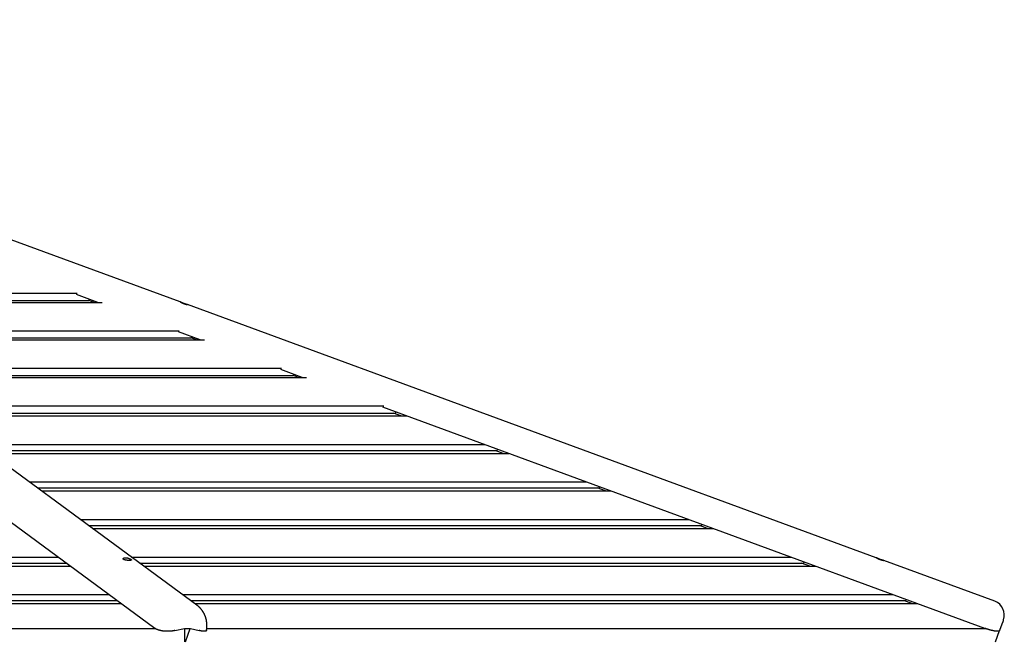
# Model space of a CAD drawing. Extents: x -11310 to 2913, y -2406 to 1651.
# Drawn here: x -6955 to -5588, y 536 to 1393 of the extents above; entities that cross this region are included whole.
import ezdxf

# ---------------------------------------------------------------- set-up
doc = ezdxf.new("R2010")
doc.units = 0

msp = doc.modelspace()

# ---------------------------------------------------------------- linework, layer by layer
at = {"color": 7, "linetype": 'Continuous'}
for p, q in [((-6709.4, 579.5), (-7815.6, 1392.8)), ((-6732.6, 1000.7), (-7689, 1352.3)), ((-7298.9, 1012.9), (-6875.7, 1012.9)), ((-7285.1, 1002.8), (-6859.3, 1002.8)), ((-7281.5, 1000.1), (-6840.9, 1000.1)), ((-6846.9, 1000.1), (-6876.7, 1011.1)), ((-6859.3, 1002.8), (-6858.6, 1004.4)), ((-6852, 1000.1), (-6859.3, 1002.8)), ((-5765.8, 645.3), (-6722.2, 996.9)), ((-7227.9, 960.7), (-6733.8, 960.7)), ((-6704.9, 947.9), (-6734.7, 958.9)), ((-7214.2, 950.6), (-6717.3, 950.6)), ((-7210.5, 947.9), (-6699, 947.9)), ((-6717.3, 950.6), (-6716.7, 952.3)), ((-6710, 947.9), (-6717.3, 950.6)), ((-7157, 908.6), (-6591.9, 908.6)), ((-6563, 895.8), (-6592.8, 906.7)), ((-7143.2, 898.4), (-6575.4, 898.4)), ((-7139.6, 895.8), (-6557.1, 895.8)), ((-6575.4, 898.4), (-6574.8, 900.1)), ((-6568.1, 895.8), (-6575.4, 898.4)), ((-6767.7, 547.2), (-7185.7, 854.5)), ((-7086, 856.4), (-6449.9, 856.4)), ((-5614.9, 547.2), (-6450.9, 854.5)), ((-6433.4, 846.3), (-6432.8, 847.9)), ((-7072.2, 846.3), (-6433.4, 846.3)), ((-7067.1, 842.4), (-6418, 842.4)), ((-6425.9, 842.4), (-6436.3, 846.3)), ((-7013, 802.7), (-6309.9, 802.7)), ((-7001.8, 794.4), (-6292.5, 794.4)), ((-6283.9, 790.3), (-6295.3, 794.4)), ((-6292.5, 794.4), (-6291.9, 796.1)), ((-6996.1, 790.3), (-6276, 790.3)), ((-6942.1, 750.6), (-6168, 750.6)), ((-6930.8, 742.3), (-6150.5, 742.3)), ((-6142, 738.1), (-6153.4, 742.3)), ((-6150.5, 742.3), (-6149.9, 743.9)), ((-6925.1, 738.1), (-6134.1, 738.1)), ((-6871.1, 698.4), (-6026.1, 698.4)), ((-6859.8, 690.1), (-6008.6, 690.1)), ((-6854.2, 685.9), (-5992.2, 685.9)), ((-6000, 685.9), (-6011.4, 690.1)), ((-6008.6, 690.1), (-6008, 691.7)), ((-8800.1, 646.2), (-6902.3, 646.2)), ((-6800.1, 646.2), (-5884.1, 646.2)), ((-8817, 633.7), (-6885.4, 633.7)), ((-8811.4, 637.9), (-6891.1, 637.9)), ((-6788.9, 637.9), (-5866.6, 637.9)), ((-6783.2, 633.7), (-5850.2, 633.7)), ((-5858.1, 633.7), (-5869.5, 637.9)), ((-5866.6, 637.9), (-5866, 639.5)), ((-5601.1, 584.8), (-5755.5, 641.5)), ((-8871.1, 594), (-6831.4, 594)), ((-6729.2, 594), (-5742.2, 594)), ((-8887.9, 581.6), (-6814.5, 581.6)), ((-8882.3, 585.7), (-6820.1, 585.7)), ((-6717.9, 585.7), (-5724.7, 585.7)), ((-6712.3, 581.6), (-5708.5, 581.6)), ((-5716.3, 581.6), (-5727.5, 585.7)), ((-5724.7, 585.7), (-5724.1, 587.4)), ((-8935.1, 547), (-6767.3, 547)), ((-6726.2, 528.6), (-6726.2, 547)), ((-6725.4, 528.6), (-6718.7, 547)), ((-6695.6, 547), (-5614.2, 547)), ((-6739.9, 544.1), (-6726.8, 546.9)), ((-6726.8, 546.9), (-6718.1, 546.9)), ((-6718.1, 546.9), (-6706, 544.2)), ((-5600.4, 528.6), (-5594.7, 544.1))]:
    msp.add_line(p, q, dxfattribs=at)
for points in [[(-6732.5, 1000.7), (-6732.5, 1000.7), (-6732.4, 1000.6), (-6732.4, 1000.6), (-6732.4, 1000.6), (-6732.3, 1000.6), (-6732.2, 1000.5), (-6732.1, 1000.5), (-6732, 1000.4), (-6731.9, 1000.4), (-6731.8, 1000.3), (-6731.7, 1000.2), (-6731.5, 1000.2), (-6731.4, 1000.1), (-6731.3, 1000), (-6731.1, 999.9), (-6731, 999.9), (-6730.8, 999.8), (-6730.7, 999.7), (-6730.6, 999.7), (-6730.4, 999.6), (-6730.3, 999.5), (-6730.2, 999.5), (-6730, 999.4), (-6729.9, 999.4), (-6729.8, 999.3), (-6729.6, 999.2), (-6729.5, 999.2), (-6729.4, 999.1), (-6729.2, 999.1), (-6729.1, 999), (-6729, 999), (-6728.8, 998.9), (-6728.7, 998.8), (-6728.6, 998.8), (-6728.4, 998.7), (-6728.3, 998.7), (-6728.1, 998.6), (-6728, 998.6), (-6727.8, 998.5), (-6727.7, 998.5), (-6727.6, 998.4), (-6727.4, 998.3), (-6727.3, 998.3), (-6727.1, 998.2), (-6727, 998.2), (-6726.8, 998.1), (-6726.7, 998.1), (-6726.5, 998), (-6726.4, 998), (-6726.3, 998), (-6726.1, 997.9), (-6726, 997.9), (-6725.8, 997.8), (-6725.7, 997.8), (-6725.6, 997.7), (-6725.4, 997.7), (-6725.3, 997.7), (-6725.2, 997.6), (-6725.1, 997.6), (-6725, 997.6), (-6724.8, 997.5), (-6724.7, 997.5), (-6724.6, 997.5), (-6724.5, 997.4), (-6724.3, 997.4), (-6724.2, 997.4), (-6724.1, 997.3), (-6723.9, 997.3), (-6723.8, 997.3), (-6723.7, 997.2), (-6723.5, 997.2), (-6723.4, 997.2), (-6723.3, 997.1), (-6723.2, 997.1), (-6723, 997.1), (-6722.9, 997.1), (-6722.8, 997), (-6722.7, 997), (-6722.6, 997), (-6722.5, 997), (-6722.5, 997), (-6722.4, 997), (-6722.3, 996.9), (-6722.3, 996.9), (-6722.3, 996.9), (-6722.2, 996.9), (-6722.2, 996.9), (-6722.2, 996.9), (-6722.3, 996.9), (-6722.3, 996.9), (-6722.3, 996.9), (-6722.4, 997), (-6722.5, 997), (-6722.5, 997), (-6722.6, 997), (-6722.7, 997), (-6722.8, 997), (-6722.9, 997.1), (-6723, 997.1), (-6723.2, 997.1), (-6723.3, 997.1), (-6723.4, 997.2), (-6723.5, 997.2), (-6723.7, 997.2), (-6723.8, 997.3), (-6723.9, 997.3), (-6724.1, 997.3), (-6724.2, 997.4), (-6724.3, 997.4), (-6724.5, 997.4), (-6724.6, 997.5), (-6724.7, 997.5), (-6724.8, 997.5), (-6725, 997.6), (-6725.1, 997.6), (-6725.2, 997.6), (-6725.3, 997.7), (-6725.4, 997.7), (-6725.6, 997.7), (-6725.7, 997.8), (-6725.8, 997.8), (-6725.9, 997.8), (-6726, 997.9), (-6726.2, 997.9), (-6726.3, 998), (-6726.4, 998), (-6726.5, 998), (-6726.7, 998.1), (-6726.8, 998.1), (-6726.9, 998.2), (-6727, 998.2), (-6727.2, 998.3), (-6727.3, 998.3), (-6727.4, 998.4), (-6727.6, 998.4), (-6727.7, 998.4), (-6727.8, 998.5), (-6727.9, 998.5), (-6728.1, 998.6), (-6728.2, 998.6), (-6728.3, 998.7), (-6728.4, 998.7), (-6728.6, 998.8), (-6728.7, 998.8), (-6728.8, 998.9), (-6728.9, 998.9), (-6729, 999), (-6729.2, 999), (-6729.3, 999.1), (-6729.4, 999.1), (-6729.5, 999.2), (-6729.6, 999.2), (-6729.7, 999.3), (-6729.9, 999.3), (-6730, 999.4), (-6730.1, 999.4), (-6730.2, 999.5), (-6730.3, 999.6), (-6730.4, 999.6), (-6730.5, 999.7), (-6730.7, 999.7), (-6730.8, 999.8), (-6730.9, 999.8), (-6731, 999.9), (-6731.2, 1000), (-6731.3, 1000), (-6731.4, 1000.1), (-6731.5, 1000.2), (-6731.6, 1000.2), (-6731.8, 1000.3), (-6731.9, 1000.3), (-6732, 1000.4), (-6732.1, 1000.4), (-6732.1, 1000.5), (-6732.2, 1000.5), (-6732.3, 1000.6), (-6732.3, 1000.6), (-6732.4, 1000.6), (-6732.4, 1000.6), (-6732.5, 1000.7), (-6732.5, 1000.7), (-6732.5, 1000.7), (-6732.5, 1000.7), (-6732.5, 1000.7)], [(-6808.2, 645.3), (-6807.9, 645.3), (-6807.6, 645.3), (-6807.3, 645.2), (-6807, 645.2), (-6806.7, 645.2), (-6806.4, 645.1), (-6806.2, 645.1), (-6805.9, 645), (-6805.6, 645), (-6805.3, 644.9), (-6805.1, 644.8), (-6804.8, 644.8), (-6804.6, 644.7), (-6804.4, 644.6), (-6804.2, 644.6), (-6803.9, 644.5), (-6803.7, 644.4), (-6803.6, 644.4), (-6803.4, 644.3), (-6803.2, 644.2), (-6803.1, 644.2), (-6802.9, 644.1), (-6802.8, 644), (-6802.6, 644), (-6802.5, 643.9), (-6802.4, 643.9), (-6802.2, 643.8), (-6802.1, 643.8), (-6802, 643.7), (-6801.9, 643.6), (-6801.8, 643.6), (-6801.7, 643.5), (-6801.6, 643.5), (-6801.5, 643.4), (-6801.4, 643.4), (-6801.3, 643.3), (-6801.2, 643.2), (-6801.1, 643.2), (-6801, 643.1), (-6800.9, 643.1), (-6800.9, 643), (-6800.8, 643), (-6800.7, 642.9), (-6800.7, 642.9), (-6800.6, 642.8), (-6800.6, 642.8), (-6800.5, 642.7), (-6800.5, 642.7), (-6800.4, 642.6), (-6800.4, 642.6), (-6800.4, 642.5), (-6800.3, 642.5), (-6800.3, 642.4), (-6800.3, 642.4), (-6800.3, 642.4), (-6800.3, 642.3), (-6800.3, 642.3), (-6800.2, 642.2), (-6800.2, 642.2), (-6800.3, 642.2), (-6800.3, 642.1), (-6800.3, 642.1), (-6800.3, 642.1), (-6800.3, 642), (-6800.3, 642), (-6800.4, 642), (-6800.4, 641.9), (-6800.5, 641.9), (-6800.5, 641.9), (-6800.6, 641.8), (-6800.7, 641.8), (-6800.7, 641.8), (-6800.8, 641.8), (-6800.9, 641.7), (-6801.1, 641.7), (-6801.2, 641.7), (-6801.3, 641.7), (-6801.5, 641.6), (-6801.6, 641.6), (-6801.8, 641.6), (-6802, 641.6), (-6802.2, 641.6), (-6802.4, 641.6), (-6802.6, 641.5), (-6802.9, 641.5), (-6803.1, 641.5), (-6803.4, 641.5), (-6803.6, 641.5), (-6803.9, 641.5), (-6804.1, 641.5), (-6804.4, 641.6), (-6804.7, 641.6), (-6804.9, 641.6), (-6805.2, 641.6), (-6805.5, 641.6), (-6805.7, 641.6), (-6806, 641.7), (-6806.2, 641.7), (-6806.5, 641.7), (-6806.7, 641.7), (-6806.9, 641.8), (-6807.1, 641.8), (-6807.4, 641.8), (-6807.6, 641.8), (-6807.8, 641.9), (-6807.9, 641.9), (-6808.1, 641.9), (-6808.3, 642), (-6808.5, 642), (-6808.6, 642), (-6808.8, 642.1), (-6808.9, 642.1), (-6809.1, 642.1), (-6809.2, 642.2), (-6809.3, 642.2), (-6809.4, 642.2), (-6809.5, 642.3), (-6809.7, 642.3), (-6809.8, 642.4), (-6809.9, 642.4), (-6810, 642.4), (-6810.1, 642.5), (-6810.2, 642.5), (-6810.3, 642.5), (-6810.4, 642.6), (-6810.5, 642.6), (-6810.6, 642.7), (-6810.6, 642.7), (-6810.7, 642.7), (-6810.8, 642.8), (-6810.9, 642.8), (-6811, 642.9), (-6811, 642.9), (-6811.1, 643), (-6811.2, 643), (-6811.2, 643.1), (-6811.3, 643.1), (-6811.3, 643.2), (-6811.4, 643.2), (-6811.4, 643.3), (-6811.5, 643.3), (-6811.5, 643.4), (-6811.6, 643.4), (-6811.6, 643.5), (-6811.6, 643.5), (-6811.7, 643.6), (-6811.7, 643.6), (-6811.7, 643.7), (-6811.7, 643.7), (-6811.7, 643.8), (-6811.7, 643.8), (-6811.8, 643.9), (-6811.8, 643.9), (-6811.8, 644), (-6811.8, 644), (-6811.7, 644.1), (-6811.7, 644.1), (-6811.7, 644.2), (-6811.7, 644.2), (-6811.7, 644.3), (-6811.6, 644.3), (-6811.6, 644.4), (-6811.5, 644.5), (-6811.5, 644.5), (-6811.4, 644.6), (-6811.4, 644.6), (-6811.3, 644.7), (-6811.2, 644.8), (-6811.1, 644.8), (-6811, 644.9), (-6810.9, 644.9), (-6810.7, 645), (-6810.6, 645.1), (-6810.4, 645.1), (-6810.3, 645.1), (-6810.1, 645.2), (-6809.9, 645.2), (-6809.7, 645.2), (-6809.4, 645.3), (-6809.2, 645.3), (-6809, 645.3), (-6808.7, 645.3), (-6808.5, 645.3), (-6808.2, 645.3)], [(-5765.7, 645.3), (-5765.7, 645.3), (-5765.7, 645.3), (-5765.7, 645.2), (-5765.6, 645.2), (-5765.6, 645.2), (-5765.5, 645.1), (-5765.4, 645.1), (-5765.3, 645), (-5765.2, 645), (-5765.1, 644.9), (-5764.9, 644.8), (-5764.8, 644.8), (-5764.6, 644.7), (-5764.5, 644.6), (-5764.4, 644.6), (-5764.2, 644.5), (-5764.1, 644.4), (-5764, 644.4), (-5763.8, 644.3), (-5763.7, 644.2), (-5763.5, 644.2), (-5763.4, 644.1), (-5763.3, 644), (-5763.2, 644), (-5763, 643.9), (-5762.9, 643.9), (-5762.8, 643.8), (-5762.6, 643.8), (-5762.5, 643.7), (-5762.4, 643.6), (-5762.2, 643.6), (-5762.1, 643.5), (-5762, 643.5), (-5761.8, 643.4), (-5761.7, 643.4), (-5761.5, 643.3), (-5761.4, 643.2), (-5761.2, 643.2), (-5761.1, 643.1), (-5761, 643.1), (-5760.8, 643), (-5760.7, 643), (-5760.5, 642.9), (-5760.4, 642.9), (-5760.2, 642.8), (-5760.1, 642.8), (-5759.9, 642.7), (-5759.8, 642.7), (-5759.6, 642.6), (-5759.5, 642.6), (-5759.4, 642.5), (-5759.2, 642.5), (-5759.1, 642.4), (-5758.9, 642.4), (-5758.8, 642.4), (-5758.7, 642.3), (-5758.6, 642.3), (-5758.4, 642.2), (-5758.3, 642.2), (-5758.2, 642.2), (-5758.1, 642.1), (-5758, 642.1), (-5757.8, 642.1), (-5757.7, 642), (-5757.6, 642), (-5757.5, 642), (-5757.3, 641.9), (-5757.2, 641.9), (-5757.1, 641.9), (-5756.9, 641.8), (-5756.8, 641.8), (-5756.7, 641.8), (-5756.5, 641.8), (-5756.4, 641.7), (-5756.3, 641.7), (-5756.2, 641.7), (-5756.1, 641.7), (-5756, 641.6), (-5755.9, 641.6), (-5755.8, 641.6), (-5755.7, 641.6), (-5755.6, 641.6), (-5755.6, 641.6), (-5755.5, 641.5), (-5755.5, 641.5), (-5755.5, 641.5), (-5755.5, 641.5), (-5755.5, 641.5), (-5755.5, 641.5), (-5755.5, 641.5), (-5755.6, 641.6), (-5755.6, 641.6), (-5755.7, 641.6), (-5755.8, 641.6), (-5755.9, 641.6), (-5756, 641.6), (-5756.1, 641.7), (-5756.2, 641.7), (-5756.3, 641.7), (-5756.4, 641.7), (-5756.5, 641.8), (-5756.7, 641.8), (-5756.8, 641.8), (-5756.9, 641.8), (-5757.1, 641.9), (-5757.2, 641.9), (-5757.3, 641.9), (-5757.5, 642), (-5757.6, 642), (-5757.7, 642), (-5757.8, 642.1), (-5758, 642.1), (-5758.1, 642.1), (-5758.2, 642.2), (-5758.3, 642.2), (-5758.4, 642.2), (-5758.6, 642.3), (-5758.7, 642.3), (-5758.8, 642.4), (-5758.9, 642.4), (-5759, 642.4), (-5759.2, 642.5), (-5759.3, 642.5), (-5759.4, 642.5), (-5759.5, 642.6), (-5759.7, 642.6), (-5759.8, 642.7), (-5759.9, 642.7), (-5760, 642.7), (-5760.2, 642.8), (-5760.3, 642.8), (-5760.4, 642.9), (-5760.6, 642.9), (-5760.7, 643), (-5760.8, 643), (-5760.9, 643.1), (-5761.1, 643.1), (-5761.2, 643.2), (-5761.3, 643.2), (-5761.4, 643.3), (-5761.6, 643.3), (-5761.7, 643.4), (-5761.8, 643.4), (-5761.9, 643.5), (-5762.1, 643.5), (-5762.2, 643.6), (-5762.3, 643.6), (-5762.4, 643.7), (-5762.5, 643.7), (-5762.6, 643.8), (-5762.8, 643.8), (-5762.9, 643.9), (-5763, 643.9), (-5763.1, 644), (-5763.2, 644), (-5763.3, 644.1), (-5763.4, 644.1), (-5763.6, 644.2), (-5763.7, 644.2), (-5763.8, 644.3), (-5763.9, 644.3), (-5764, 644.4), (-5764.2, 644.5), (-5764.3, 644.5), (-5764.4, 644.6), (-5764.5, 644.6), (-5764.6, 644.7), (-5764.8, 644.8), (-5764.9, 644.8), (-5765, 644.9), (-5765.1, 644.9), (-5765.2, 645), (-5765.3, 645.1), (-5765.4, 645.1), (-5765.5, 645.1), (-5765.5, 645.2), (-5765.6, 645.2), (-5765.6, 645.2), (-5765.7, 645.3), (-5765.7, 645.3), (-5765.7, 645.3), (-5765.7, 645.3), (-5765.7, 645.3), (-5765.7, 645.3)]]:
    msp.add_lwpolyline(points, close=True, dxfattribs=at)
for points in [[(-6696, 544.2), (-6695.9, 544.5), (-6695.9, 544.7), (-6695.9, 544.9), (-6695.8, 545.2), (-6695.8, 545.4), (-6695.7, 545.7), (-6695.7, 546), (-6695.7, 546.3), (-6695.6, 546.6), (-6695.6, 546.9), (-6695.6, 547.2), (-6695.5, 547.6), (-6695.5, 547.9), (-6695.5, 548.3), (-6695.5, 548.6), (-6695.4, 549), (-6695.4, 549.4), (-6695.4, 549.8), (-6695.4, 550.3), (-6695.4, 550.7), (-6695.4, 551.1), (-6695.4, 551.6), (-6695.4, 552), (-6695.4, 552.4), (-6695.4, 552.9), (-6695.5, 553.3), (-6695.5, 553.7), (-6695.5, 554.2), (-6695.6, 554.6), (-6695.6, 555.1), (-6695.7, 555.5), (-6695.7, 555.9), (-6695.8, 556.4), (-6695.8, 556.8), (-6695.9, 557.2), (-6696, 557.7), (-6696.1, 558.1), (-6696.2, 558.5), (-6696.2, 558.9), (-6696.3, 559.4), (-6696.4, 559.8), (-6696.5, 560.2), (-6696.7, 560.6), (-6696.8, 561), (-6696.9, 561.4), (-6697, 561.9), (-6697.1, 562.3), (-6697.3, 562.7), (-6697.4, 563.1), (-6697.5, 563.5), (-6697.7, 563.9), (-6697.8, 564.3), (-6698, 564.7), (-6698.2, 565.1), (-6698.3, 565.5), (-6698.5, 565.9), (-6698.7, 566.2), (-6698.8, 566.6), (-6699, 567), (-6699.2, 567.4), (-6699.4, 567.8), (-6699.6, 568.1), (-6699.8, 568.5), (-6700, 568.9), (-6700.2, 569.2), (-6700.4, 569.6), (-6700.6, 569.9), (-6700.9, 570.3), (-6701.1, 570.7), (-6701.3, 571), (-6701.5, 571.3), (-6701.8, 571.7), (-6702, 572), (-6702.3, 572.4), (-6702.5, 572.7), (-6702.8, 573), (-6703, 573.4), (-6703.3, 573.7), (-6703.5, 574), (-6703.8, 574.3), (-6704.1, 574.6), (-6704.3, 574.9), (-6704.6, 575.2), (-6704.9, 575.5), (-6705.2, 575.8), (-6705.4, 576.1), (-6705.7, 576.3), (-6706, 576.6), (-6706.2, 576.9), (-6706.5, 577.1), (-6706.7, 577.3), (-6707, 577.5), (-6707.2, 577.8), (-6707.4, 578), (-6707.6, 578.1), (-6707.9, 578.3), (-6708.1, 578.5), (-6708.3, 578.6), (-6708.5, 578.8), (-6708.7, 578.9), (-6708.9, 579.1), (-6709.1, 579.2), (-6709.2, 579.3), (-6709.4, 579.5)], [(-6739.9, 544.1), (-6740.4, 544.1), (-6740.8, 544), (-6741.2, 543.9), (-6741.6, 543.8), (-6742.1, 543.8), (-6742.5, 543.7), (-6742.9, 543.6), (-6743.4, 543.6), (-6743.8, 543.5), (-6744.3, 543.5), (-6744.7, 543.4), (-6745.2, 543.4), (-6745.6, 543.3), (-6746.1, 543.3), (-6746.6, 543.3), (-6747, 543.2), (-6747.5, 543.2), (-6748, 543.2), (-6748.4, 543.2), (-6748.9, 543.2), (-6749.4, 543.1), (-6749.8, 543.1), (-6750.3, 543.1), (-6750.8, 543.1), (-6751.2, 543.1), (-6751.7, 543.2), (-6752.1, 543.2), (-6752.6, 543.2), (-6753, 543.2), (-6753.5, 543.2), (-6753.9, 543.3), (-6754.4, 543.3), (-6754.8, 543.4), (-6755.3, 543.4), (-6755.7, 543.4), (-6756.1, 543.5), (-6756.5, 543.5), (-6757, 543.6), (-6757.4, 543.7), (-6757.8, 543.7), (-6758.2, 543.8), (-6758.6, 543.9), (-6759, 543.9), (-6759.3, 544), (-6759.7, 544.1), (-6760.1, 544.2), (-6760.5, 544.3), (-6760.8, 544.3), (-6761.2, 544.4), (-6761.5, 544.5), (-6761.9, 544.6), (-6762.2, 544.7), (-6762.6, 544.8), (-6762.9, 544.9), (-6763.2, 545), (-6763.5, 545.1), (-6763.9, 545.3), (-6764.2, 545.4), (-6764.5, 545.5), (-6764.8, 545.6), (-6765, 545.7), (-6765.3, 545.9), (-6765.6, 546), (-6765.8, 546.1), (-6766.1, 546.2), (-6766.3, 546.4), (-6766.6, 546.5), (-6766.8, 546.7), (-6767, 546.8), (-6767.3, 546.9), (-6767.5, 547.1), (-6767.7, 547.2)], [(-5594.7, 544.1), (-5594.8, 544.1), (-5594.8, 544), (-5594.9, 543.9), (-5594.9, 543.8), (-5595, 543.8), (-5595.1, 543.7), (-5595.2, 543.6), (-5595.3, 543.6), (-5595.4, 543.5), (-5595.5, 543.5), (-5595.6, 543.4), (-5595.7, 543.4), (-5595.9, 543.3), (-5596, 543.3), (-5596.2, 543.3), (-5596.4, 543.2), (-5596.6, 543.2), (-5596.8, 543.2), (-5597, 543.2), (-5597.2, 543.2), (-5597.4, 543.1), (-5597.6, 543.1), (-5597.8, 543.1), (-5598.1, 543.1), (-5598.3, 543.1), (-5598.6, 543.2), (-5598.8, 543.2), (-5599.1, 543.2), (-5599.4, 543.2), (-5599.7, 543.2), (-5599.9, 543.3), (-5600.2, 543.3), (-5600.5, 543.4), (-5600.8, 543.4), (-5601.2, 543.4), (-5601.5, 543.5), (-5601.8, 543.5), (-5602.1, 543.6), (-5602.4, 543.7), (-5602.8, 543.7), (-5603.1, 543.8), (-5603.5, 543.9), (-5603.8, 543.9), (-5604.1, 544), (-5604.5, 544.1), (-5604.8, 544.2), (-5605.2, 544.3), (-5605.6, 544.3), (-5605.9, 544.4), (-5606.3, 544.5), (-5606.7, 544.6), (-5607, 544.7), (-5607.4, 544.8), (-5607.8, 544.9), (-5608.2, 545), (-5608.6, 545.1), (-5608.9, 545.3), (-5609.3, 545.4), (-5609.7, 545.5), (-5610.1, 545.6), (-5610.5, 545.7), (-5610.9, 545.9), (-5611.3, 546), (-5611.7, 546.1), (-5612.1, 546.2), (-5612.5, 546.4), (-5612.9, 546.5), (-5613.3, 546.7), (-5613.7, 546.8), (-5614.1, 546.9), (-5614.5, 547.1), (-5614.9, 547.2)], [(-5589.2, 559.1), (-5589.3, 558.9), (-5589.5, 558.4), (-5589.8, 557.6), (-5590.2, 556.4), (-5591.4, 553.1), (-5594.7, 544.1)], [(-6696, 544.2), (-6696, 544.2), (-6696, 544.1), (-6696.1, 544), (-6696.1, 544), (-6696.1, 543.9), (-6696.1, 543.8), (-6696.2, 543.8), (-6696.2, 543.7), (-6696.3, 543.7), (-6696.3, 543.6), (-6696.4, 543.6), (-6696.5, 543.5), (-6696.6, 543.5), (-6696.7, 543.4), (-6696.8, 543.4), (-6696.9, 543.4), (-6697, 543.3), (-6697.2, 543.3), (-6697.3, 543.3), (-6697.4, 543.2), (-6697.6, 543.2), (-6697.8, 543.2), (-6697.9, 543.2), (-6698.1, 543.2), (-6698.3, 543.2), (-6698.5, 543.1), (-6698.7, 543.1), (-6698.9, 543.1), (-6699.1, 543.1), (-6699.4, 543.2), (-6699.6, 543.2), (-6699.9, 543.2), (-6700.2, 543.2), (-6700.4, 543.2), (-6700.7, 543.2), (-6701.1, 543.3), (-6701.4, 543.3), (-6701.7, 543.4), (-6702.1, 543.4), (-6702.5, 543.5), (-6702.9, 543.5), (-6703.3, 543.6), (-6703.7, 543.7), (-6704.2, 543.8), (-6704.6, 543.9), (-6705.1, 544), (-6705.5, 544.1), (-6706, 544.2)]]:
    msp.add_lwpolyline(points, dxfattribs=at)
msp.add_arc((-5608, 566), 20, 339.8163, 69.8163, dxfattribs=at)

doc.saveas('drawing.dxf')
